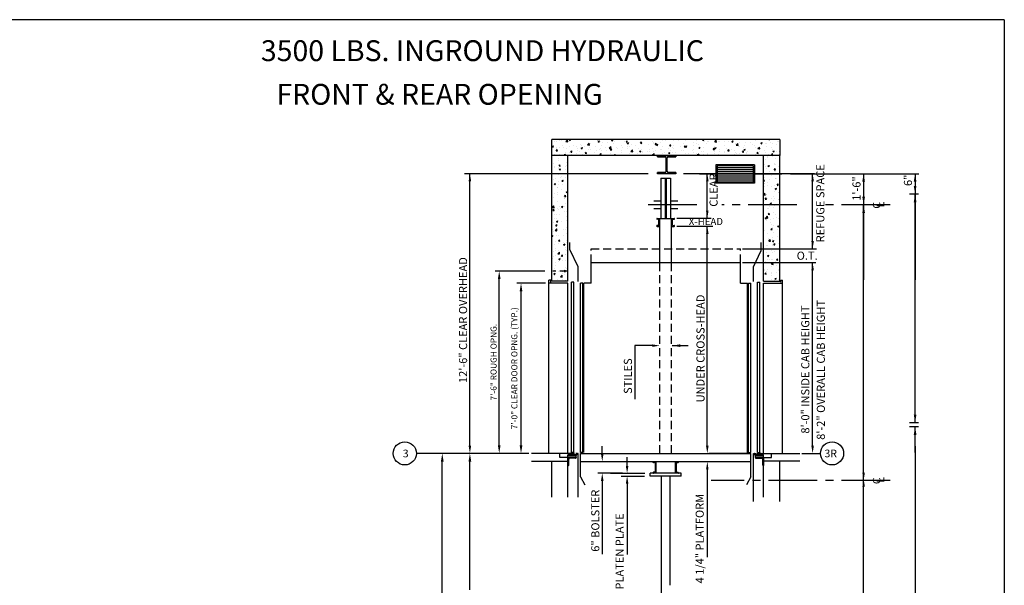
# Model space of a CAD drawing. Extents: x -30 to 672, y 277 to 868.
# Drawn here: x 328 to 571, y 459 to 599 of the extents above; entities that cross this region are included whole.
import ezdxf
from ezdxf.enums import TextEntityAlignment as Align

# ---------------------------------------------------------------- set-up
doc = ezdxf.new("R2010")
doc.units = 0
doc.header["$LTSCALE"] = 16
doc.header["$MEASUREMENT"] = 0
doc.linetypes.add('CENTER2', pattern=[1.125, 0.75, -0.125, 0.125, -0.125])
doc.linetypes.add('HIDDEN2', pattern=[0.1875, 0.125, -0.0625])
doc.layers.get('0').update_dxf_attribs({"linetype": 'CONTINUOUS'})
doc.layers.get('DEFPOINTS').update_dxf_attribs({"linetype": 'CONTINUOUS'})
for name, color, linetype in [('1', 7, 'CONTINUOUS'), ('12', 4, 'CONTINUOUS'), ('2', 1, 'CENTER2'), ('3', 3, 'CONTINUOUS'), ('4', 3, 'HIDDEN2'), ('5', 5, 'CONTINUOUS')]:
    doc.layers.add(name, color=color, linetype=linetype)
doc.styles.add('BASIC', font='SIMPLEX')
doc.styles.add('ITALIC', font='SIMPLEX', dxfattribs={"oblique": 10})
doc.styles.get("Standard").update_dxf_attribs({"font": 'SIMPLEX.shx'})
doc.dimstyles.get("Standard").update_dxf_attribs({"dimtxt": 0.18, "dimasz": 0.18, "dimexe": 0.18, "dimexo": 0.0625, "dimgap": 0.09, "dimtad": 0, "dimtih": 1, "dimtoh": 1, "dimdec": 4, "dimzin": 0, "dimdsep": 46, "dimtxsty": 'Standard', "dimcen": 0.09, "dimadec": 0, "dimazin": 0, "dimtfac": 1, "dimtdec": 4, "dimtofl": 0, "dimtmove": 0, "dimatfit": 3, "dimfxl": 1, "dimtolj": 1, "dimtzin": 0, "dimarcsym": 0})

# ---------------------------------------------------------------- blocks, each defined once
blk = doc.blocks.new('*D73')
at = {"layer": '3', "lineweight": -2}
for p, q in [((457.25, 536.71), (444.97, 536.71)), ((445.97, 493.71), (445.97, 534.71))]:
    blk.add_line(p, q, dxfattribs=at)
at = {"layer": '3'}
for points in [[(445.64, 534.71), (446.31, 534.71), (445.97, 536.71)], [(445.64, 493.71), (446.31, 493.71), (445.97, 491.71)]]:
    blk.add_solid(points, dxfattribs=at)
at = {"layer": 'DEFPOINTS', "color": 0}
for p in [(445.97, 536.71), (458.25, 536.71), (445.97, 491.71)]:
    blk.add_point(p, dxfattribs=at)
at = {"layer": '3', "color": 3, "insert": (444.58, 514.21), "char_height": 1.5, "attachment_point": 5, "rotation": 90}
blk.add_mtext('\\A1;7\'-6" ROUGH OPNG.', dxfattribs=at)
blk = doc.blocks.new('*D74')
at = {"layer": '3', "lineweight": -2}
for p, q in [((457.43, 533.71), (450.35, 533.71)), ((451.35, 493.71), (451.35, 531.71))]:
    blk.add_line(p, q, dxfattribs=at)
at = {"layer": '3'}
for points in [[(451.02, 531.71), (451.69, 531.71), (451.35, 533.71)], [(451.02, 493.71), (451.69, 493.71), (451.35, 491.71)]]:
    blk.add_solid(points, dxfattribs=at)
at = {"layer": 'DEFPOINTS', "color": 0}
for p in [(451.35, 533.71), (458.43, 533.71), (451.35, 491.71)]:
    blk.add_point(p, dxfattribs=at)
at = {"layer": '3', "color": 3, "insert": (449.71, 512.71), "char_height": 1.5, "attachment_point": 5, "rotation": 90}
blk.add_mtext('\\A1;7\'-0" CLEAR DOOR OPNG. (TYP.)', dxfattribs=at)
blk = doc.blocks.new('ALUMSILL', base_point=(0, 0.75))
for p, q in [((0.39, 0.75), (0, 0.75)), ((0, 0.75), (0, 0.59)), ((0.19, 0.59), (0, 0.59)), ((0.19, 0.46), (0.19, 0.59)), ((0.27, 0.38), (0.19, 0.46)), ((0.27, 0.2), (0.19, 0.12)), ((0.19, 0), (0.19, 0.12)), ((0.19, 0), (0.96, 0)), ((0.69, 0.38), (0.27, 0.38)), ((0.27, 0.2), (0.69, 0.2)), ((0.89, 0.75), (0.61, 0.75)), ((0.69, 0.2), (0.69, 0.38)), ((1.43, 0.63), (0.86, 0.63)), ((0.86, 0.16), (0.86, 0.63)), ((0.86, 0.16), (0.96, 0.16)), ((0.96, 0), (0.96, 0.16)), ((1.39, 0.75), (1.11, 0.75)), ((1.34, 0.16), (1.43, 0.16)), ((1.34, 0), (1.34, 0.16)), ((1.34, 0), (1.71, 0)), ((1.43, 0.16), (1.43, 0.63)), ((2.18, 0.63), (1.6, 0.63)), ((1.6, 0.16), (1.6, 0.63)), ((1.6, 0.16), (1.71, 0.16)), ((1.89, 0.75), (1.61, 0.75)), ((1.71, 0), (1.71, 0.16)), ((2.08, 0.16), (2.18, 0.16)), ((2.08, 0), (2.08, 0.16)), ((2.08, 0), (3.63, 0)), ((2.49, 0.75), (2.11, 0.75)), ((2.18, 0.16), (2.18, 0.63)), ((2.34, 0.16), (2.34, 0.63)), ((2.49, 0.63), (2.34, 0.63)), ((2.34, 0.16), (3.38, 0.16)), ((2.49, 0.63), (2.49, 0.75)), ((3.64, 0.75), (3.01, 0.75)), ((3.01, 0.63), (3.01, 0.75)), ((3.38, 0.63), (3.01, 0.63)), ((3.38, 0.16), (3.38, 0.63)), ((3.97, 0.5), (3.63, 0.5)), ((3.63, 0), (3.63, 0.5)), ((3.97, 0.5), (3.84, 0.22)), ((4.12, 0.22), (3.84, 0.22)), ((4.12, 0.75), (3.86, 0.75)), ((4.12, 0.22), (4.12, 0.75))]:
    blk.add_line(p, q)
for centre in [(0.5, 0.81), (1, 0.81), (1.5, 0.81), (2, 0.81), (3.75, 0.81)]:
    blk.add_arc(centre, 0.125, 210.265, 329.735)

msp = doc.modelspace()

# ---------------------------------------------------------------- hatches: boundary and pattern name
at = {"layer": '5'}
h = msp.add_hatch(dxfattribs=at)
h.set_pattern_fill('AR-CONC', color=0, scale=0.5, style=0)
h.set_pattern_definition([(50, (-341.8632, -40.6014), (3.586301, -0.313761), [0.375, -4.125]), (355, (-341.8632, -40.6014), (-0.693757, 3.760961), [0.3, -3.3]), (100.4514, (-341.5643, -40.6276), (2.892547, 3.447198), [0.318701, -3.50571]), (46.1842, (-341.863, -39.6014), (5.336205, -0.827595), [0.5625, -6.1875]), (96.6356, (-341.4185, -39.6704), (4.673314, 4.87059), [0.478051, -5.258565]), (351.1842, (-341.863, -39.6014), (4.67331, 4.870593), [0.45, -4.95]), (21, (-341.3632, -39.8514), (2.984535, -2.0130945), [0.375, -4.125]), (326, (-341.3632, -39.8514), (1.216577, 3.62575), [0.3, -3.3]), (71.4514, (-341.1145, -40.0192), (4.201113, 1.612652), [0.318701, -3.50571]), (37.5, (-341.8632, -40.6014), (0.0607993, 1.6644693), [0, -3.26, 0, -3.35, 0, -3.3125]), (7.5, (-341.8632, -40.6014), (1.3153477, 1.9720586), [0, -1.91, 0, -3.185, 0, -1.2625]), (327.5, (-342.9782, -40.6014), (2.6691122, -0.1127744), [0, -1.25, 0, -3.9, 0, -5.175]), (317.5, (-343.4782, -40.6014), (2.915931, 0.500525), [0, -1.625, 0, -2.59, 0, -3.675])])
h.paths.add_polyline_path([(462.92687, 560.72242), (458.91437, 560.72242), (458.91437, 547.4126), (458.91437, 534.18147), (462.92687, 534.18147)])
h.paths.add_polyline_path([(458.91437, 560.72242), (462.92687, 560.72242), (462.92687, 565.20647), (458.91437, 565.20647)])
h.paths.add_polyline_path([(515.18937, 565.20647), (515.18937, 569.20647), (458.91437, 569.20647), (458.91437, 565.20647)])
h.paths.add_polyline_path([(515.18937, 564.08738), (515.18937, 565.20647), (511.17687, 565.20647), (511.17687, 560.72242), (515.18937, 560.72242)])
h.paths.add_polyline_path([(511.17687, 553.02432), (515.18937, 553.02432), (515.18937, 560.72242), (511.17687, 560.72242)])
h.paths.add_polyline_path([(511.17687, 547.00677), (511.17687, 542.20647), (515.18937, 542.20647), (515.18937, 553.02432), (511.17687, 553.02432)])
h.paths.add_polyline_path([(515.18937, 538.80079), (515.18937, 542.20647), (511.17687, 542.20647), (511.17687, 538.80079)])
h.paths.add_polyline_path([(515.18937, 534.18147), (515.18937, 538.80079), (511.17687, 538.80079), (511.17687, 534.18147)])

# ---------------------------------------------------------------- linework, layer by layer
msp.add_line((468.63312, 538.80079), (505.47062, 538.80079))
at = {"color": 5, "linetype": 'ByBlock'}
for p, q in [((431.92552, 467.73625), (431.92552, 489.70647)), ((438.73523, 458.02259), (438.73523, 489.70647)), ((431.92552, 397.59124), (431.92552, 470.04152))]:
    msp.add_line(p, q, dxfattribs=at)
for points in [[(431.59218, 489.70647), (432.25885, 489.70647), (431.92552, 491.70647)], [(438.4019, 489.70647), (439.06857, 489.70647), (438.73523, 491.70647)]]:
    msp.add_solid(points, dxfattribs=at)
at = {"layer": '1'}
for p, q in [((515.18937, 569.20647), (458.91437, 569.20647)), ((458.91437, 565.20647), (458.91437, 569.20647)), ((515.18937, 569.20647), (515.18937, 565.20647)), ((515.18937, 565.20647), (458.91437, 565.20647)), ((515.18937, 565.20647), (458.91437, 565.20647)), ((458.91437, 547.4126), (458.91437, 565.20647)), ((462.92687, 534.18147), (462.92687, 565.20647)), ((485.0536, 564.87016), (485.0536, 565.20647)), ((485.0536, 565.20647), (489.53764, 565.20647)), ((485.0536, 564.87016), (486.91448, 564.87016)), ((487.18352, 561.32777), (487.18352, 564.60112)), ((487.40772, 561.32777), (487.40772, 564.60112)), ((487.67676, 564.87016), (489.53764, 564.87016)), ((489.53764, 565.20647), (489.53764, 564.87016)), ((511.17687, 547.00677), (511.17687, 565.20647)), ((515.18937, 564.04096), (515.18937, 565.20647)), ((515.18937, 534.18147), (515.18937, 564.08738)), ((486.91448, 561.05873), (485.0536, 561.05873)), ((485.0536, 560.72242), (485.0536, 561.05873)), ((489.53764, 560.72242), (485.0536, 560.72242)), ((485.86437, 559.64353), (485.86437, 549.70647)), ((485.86437, 559.64353), (488.23937, 559.64353)), ((489.53764, 561.05873), (487.67676, 561.05873)), ((488.23937, 559.64353), (488.23937, 549.70647)), ((489.53764, 561.05873), (489.53764, 560.72242)), ((458.91437, 534.18147), (458.91437, 557.60991)), ((485.86437, 553.97432), (484.08312, 553.97432)), ((490.02062, 553.97432), (488.23937, 553.97432)), ((485.86437, 552.07432), (484.08312, 552.07432)), ((490.02062, 552.07432), (488.23937, 552.07432)), ((484.969, 549.70647), (489.13475, 549.70647)), ((485.62687, 538.80079), (485.62687, 549.70647)), ((485.62687, 549.70647), (488.47687, 549.70647)), ((485.62687, 547.70647), (485.62687, 549.70647)), ((488.47687, 538.80079), (488.47687, 549.70647)), ((488.47687, 547.70647), (488.47687, 549.70647)), ((484.969, 547.70647), (485.62687, 547.70647)), ((488.47687, 547.70647), (489.13475, 547.70647)), ((511.17687, 534.18147), (511.17687, 547.69398)), ((463.40187, 542.00442), (463.40187, 543.72414)), ((465.42687, 537.77819), (463.40187, 542.00442)), ((508.67687, 537.77819), (510.57687, 541.74354)), ((510.57687, 541.74354), (510.57687, 543.72414)), ((515.18937, 534.18147), (515.18937, 543.95308)), ((468.63312, 533.70647), (468.63312, 539.97284)), ((505.47062, 533.70647), (505.47062, 539.97284)), ((465.42687, 534.11876), (465.42687, 537.77819)), ((508.67687, 534.11876), (508.67687, 537.77819)), ((458.91437, 534.18147), (458.91437, 534.83715)), ((465.42687, 534.19014), (465.42687, 536.73715)), ((462.92687, 534.18147), (458.91437, 534.18147)), ((466.85187, 491.94397), (466.85187, 533.70647)), ((468.63312, 533.70647), (466.85187, 533.70647)), ((505.47062, 533.70647), (507.25187, 533.70647)), ((505.47062, 533.70647), (507.25187, 533.70647)), ((507.25187, 491.94397), (507.25187, 533.70647)), ((507.25187, 491.94397), (507.25187, 533.70647)), ((511.17687, 534.18147), (515.18937, 534.18147)), ((463.55162, 491.70647), (453.92687, 491.70647)), ((460.92687, 490.70647), (460.92687, 491.70647)), ((465.42687, 480.94391), (465.42687, 491.70647)), ((465.42687, 482.20647), (465.42687, 491.70647)), ((466.02062, 491.70647), (508.08312, 491.70647)), ((466.02062, 491.70647), (508.08312, 491.70647)), ((466.02062, 485.88772), (466.02062, 491.70647)), ((508.08312, 491.70647), (497.68251, 491.70647)), ((508.08312, 485.88772), (508.08312, 491.70647)), ((508.08312, 485.88772), (508.08312, 491.70647)), ((508.67687, 482.20647), (508.67687, 491.70647)), ((510.55212, 491.70647), (520.17687, 491.70647)), ((513.17687, 490.70647), (513.17687, 491.70647)), ((453.92687, 489.80647), (462.92687, 489.80647)), ((458.91437, 480.94391), (458.91437, 489.80647)), ((458.91437, 482.20647), (458.91437, 489.80647)), ((462.92687, 490.70647), (460.92687, 490.70647)), ((462.92687, 480.94391), (462.92687, 490.70647)), ((462.92687, 482.20647), (462.92687, 490.70647)), ((466.02062, 489.68772), (508.08312, 489.68772)), ((484.67687, 486.83043), (484.67687, 489.68772)), ((489.42687, 486.83043), (489.42687, 489.68772)), ((511.17687, 490.70647), (513.17687, 490.70647)), ((511.17687, 480.94391), (511.17687, 490.70647)), ((520.17687, 489.80647), (511.17687, 489.80647)), ((515.18937, 482.20647), (515.18937, 489.80647)), ((515.18937, 479.87573), (515.18937, 489.80647)), ((466.02062, 485.88772), (467.11759, 483.98772)), ((490.85187, 486.83043), (483.25187, 486.83043)), ((483.25187, 486.11793), (483.25187, 486.83043)), ((490.85187, 486.11793), (483.25187, 486.11793)), ((485.98312, 454.51707), (485.98312, 486.11793)), ((488.12062, 459.16552), (488.12062, 486.11793)), ((490.85187, 486.11793), (490.85187, 486.83043)), ((508.08312, 485.88772), (506.98616, 483.98772)), ((508.08312, 485.88772), (506.98616, 483.98772)), ((508.67687, 479.81302), (508.67687, 484.76159))]:
    msp.add_line(p, q, dxfattribs=at)
for centre in [(422.678, 491.70647), (528.09226, 491.70647)]:
    msp.add_circle(centre, 2.85, dxfattribs=at)
for centre, start, end in [((486.91448, 564.60112), 0, 90), ((487.67676, 564.60112), 90, 180), ((486.91448, 561.32777), 270, 0), ((487.67676, 561.32777), 180, 270)]:
    msp.add_arc(centre, 0.26904, start, end, dxfattribs=at)
at = {"layer": '12'}
for p, q in [((508.96501, 562.90574), (499.45473, 562.90574)), ((499.45473, 562.90574), (499.45473, 558.40574)), ((508.65251, 562.65574), (499.76723, 562.65574)), ((499.76723, 562.65574), (499.76723, 558.65574)), ((508.65251, 562.15574), (499.76723, 562.15574)), ((508.65251, 561.65574), (499.76723, 561.65574)), ((508.65251, 562.65574), (508.65251, 558.65574)), ((508.96501, 562.90574), (508.96501, 558.40574)), ((486.90343, 559.64353), (486.90343, 549.70647)), ((487.20031, 559.64353), (487.20031, 549.70647)), ((508.65251, 561.15574), (499.76723, 561.15574)), ((508.65251, 560.65574), (499.76723, 560.65574)), ((508.65251, 560.15574), (499.76723, 560.15574)), ((508.65251, 559.65574), (499.76723, 559.65574)), ((508.65251, 559.15574), (499.76723, 559.15574)), ((508.96501, 558.40574), (499.45473, 558.40574)), ((508.65251, 558.65574), (499.76723, 558.65574)), ((484.855, 549.58905), (484.855, 549.59247)), ((484.969, 549.70647), (485.62687, 549.70647)), ((485.26929, 549.46897), (484.97508, 549.46897)), ((485.38937, 548.06405), (485.38937, 549.34889)), ((488.47687, 549.70647), (489.13475, 549.70647)), ((488.71437, 548.06405), (488.71437, 549.34889)), ((488.83445, 549.46897), (489.12867, 549.46897)), ((489.24875, 549.58905), (489.24875, 549.59247)), ((484.855, 547.82047), (484.855, 547.82389)), ((484.969, 547.70647), (485.62687, 547.70647)), ((485.26929, 547.94397), (484.97508, 547.94397)), ((488.47687, 547.70647), (489.13475, 547.70647)), ((488.83445, 547.94397), (489.12867, 547.94397)), ((489.24875, 547.82047), (489.24875, 547.82389)), ((458.20187, 491.70647), (458.20187, 534.41897)), ((458.67687, 534.41897), (458.20187, 534.41897)), ((462.92687, 533.70647), (458.20187, 533.70647)), ((458.67687, 533.94397), (458.67687, 534.41897)), ((462.92687, 491.70647), (462.92687, 533.70647)), ((463.80398, 491.94397), (463.80398, 533.94397)), ((464.39773, 533.94397), (463.80398, 533.94397)), ((464.39773, 491.94397), (464.39773, 533.94397)), ((466.02062, 491.94397), (466.02062, 533.70647)), ((466.61437, 533.70647), (466.02062, 533.70647)), ((466.61437, 491.94397), (466.61437, 533.70647)), ((507.48937, 491.94397), (507.48937, 533.70647)), ((507.48937, 491.94397), (507.48937, 533.70647)), ((507.48937, 533.70647), (508.08312, 533.70647)), ((507.48937, 533.70647), (508.08312, 533.70647)), ((508.08312, 491.94397), (508.08312, 533.70647)), ((508.08312, 491.94397), (508.08312, 533.70647)), ((509.70601, 491.94397), (509.70601, 533.94397)), ((509.70601, 533.94397), (510.29976, 533.94397)), ((510.29976, 491.94397), (510.29976, 533.94397)), ((511.17687, 533.70647), (515.90187, 533.70647)), ((511.17687, 491.70647), (511.17687, 533.70647)), ((515.42687, 533.94397), (515.42687, 534.41897)), ((515.42687, 534.41897), (515.90187, 534.41897)), ((515.90187, 491.70647), (515.90187, 534.41897)), ((462.92687, 490.70647), (462.92687, 491.33147)), ((464.92944, 491.33147), (462.92687, 491.33147)), ((464.92944, 491.20647), (462.92687, 491.20647)), ((464.92944, 490.80022), (462.92687, 490.80022)), ((464.39773, 491.94397), (463.80398, 491.94397)), ((464.92944, 490.70647), (464.92944, 491.33147)), ((465.42687, 491.70647), (465.39562, 491.70647)), ((466.61437, 491.94397), (466.02062, 491.94397)), ((507.48937, 491.94397), (508.08312, 491.94397)), ((507.48937, 491.94397), (508.08312, 491.94397)), ((508.67687, 491.70647), (508.70812, 491.70647)), ((509.1743, 491.33147), (511.17687, 491.33147)), ((509.1743, 490.70647), (509.1743, 491.33147)), ((509.1743, 491.20647), (511.17687, 491.20647)), ((509.1743, 490.80022), (511.17687, 490.80022)), ((509.70601, 491.94397), (510.29976, 491.94397)), ((509.70601, 491.94397), (510.29976, 491.94397)), ((511.17687, 490.70647), (511.17687, 491.33147)), ((462.92687, 490.70647), (462.92687, 488.70647)), ((464.92944, 490.70647), (462.92687, 490.70647)), ((462.92687, 490.70647), (464.92687, 490.70647)), ((462.92687, 488.70647), (462.98937, 488.70647)), ((463.11437, 488.83147), (463.11437, 490.26897)), ((464.80187, 490.51897), (463.36437, 490.51897)), ((464.92687, 490.70647), (464.92687, 490.64397)), ((483.905, 489.56643), (483.905, 489.56301)), ((484.31929, 489.44293), (484.02508, 489.44293)), ((484.43937, 489.32285), (484.43937, 487.18801)), ((489.66437, 489.32285), (489.66437, 487.18801)), ((489.78445, 489.44293), (490.07867, 489.44293)), ((490.19875, 489.56643), (490.19875, 489.56301)), ((509.1743, 490.70647), (511.17687, 490.70647)), ((511.17687, 490.70647), (509.17687, 490.70647)), ((509.17687, 490.70647), (509.17687, 490.64397)), ((509.30187, 490.51897), (510.73937, 490.51897)), ((510.98937, 488.83147), (510.98937, 490.26897)), ((511.17687, 488.70647), (511.11437, 488.70647)), ((511.17687, 490.70647), (511.17687, 488.70647)), ((483.905, 486.94785), (483.905, 486.94443)), ((484.31929, 487.06793), (484.02508, 487.06793)), ((489.78445, 487.06793), (490.07867, 487.06793)), ((490.19875, 486.94785), (490.19875, 486.94443))]:
    msp.add_line(p, q, dxfattribs=at)
for centre, radius, start, end in [((484.969, 549.59247), 0.114, 90, 180), ((484.97508, 549.58905), 0.12008, 180, 270), ((485.26929, 549.34889), 0.12008, 0, 90), ((488.83445, 549.34889), 0.12008, 90, 180), ((489.12867, 549.58905), 0.12008, 270, 0), ((489.13475, 549.59247), 0.114, 0, 90), ((484.97508, 547.82389), 0.12008, 90, 180), ((484.969, 547.82047), 0.114, 180, 270), ((485.26929, 548.06405), 0.12008, 270, 0), ((488.83445, 548.06405), 0.12008, 180, 270), ((489.12867, 547.82389), 0.12008, 0, 90), ((489.13475, 547.82047), 0.114, 270, 0), ((462.98937, 488.83147), 0.125, 270, 0), ((463.36437, 490.26897), 0.25, 90, 180), ((464.80187, 490.64397), 0.125, 270, 0), ((484.019, 489.56643), 0.114, 90, 180), ((484.02508, 489.56301), 0.12008, 180, 270), ((484.31929, 489.32285), 0.12008, 0, 90), ((489.78445, 489.32285), 0.12008, 90, 180), ((490.07867, 489.56301), 0.12008, 270, 0), ((490.08475, 489.56643), 0.114, 0, 90), ((509.30187, 490.64397), 0.125, 180, 270), ((510.73937, 490.26897), 0.25, 0, 90), ((511.11437, 488.83147), 0.125, 180, 270), ((484.02508, 486.94785), 0.12008, 90, 180), ((484.019, 486.94443), 0.114, 180, 270), ((484.31929, 487.18801), 0.12008, 270, 0), ((489.78445, 487.18801), 0.12008, 180, 270), ((490.07867, 486.94785), 0.12008, 0, 90), ((490.08475, 486.94443), 0.114, 270, 0)]:
    msp.add_arc(centre, radius, start, end, dxfattribs=at)
at = {"layer": '2'}
for p, q in [((494.73048, 553.02432), (481.45381, 553.02432)), ((519.4331, 553.02432), (500.91251, 553.02432)), ((542.44465, 553.02432), (526.4303, 553.02432)), ((542.44465, 485.05101), (498.24946, 485.05101))]:
    msp.add_line(p, q, dxfattribs=at)
at = {"layer": '4', "color": 3, "linetype": 'HIDDEN2'}
for p, q in [((468.63312, 542.20647), (505.47062, 542.20647)), ((468.63312, 538.80079), (468.63312, 542.20647)), ((505.47062, 538.80079), (505.47062, 542.20647))]:
    msp.add_line(p, q, dxfattribs=at)
at = {"layer": '4'}
for p, q in [((485.62687, 491.70647), (485.62687, 538.80079)), ((488.47687, 491.70647), (488.47687, 538.80079))]:
    msp.add_line(p, q, dxfattribs=at)
msp.add_lwpolyline([(462.92687, 536.70647), (459.17687, 536.70647)], dxfattribs=at)
at = {"layer": '5', "color": 7}
for q in [(321.23154, 598.73), (570.58999, 276.9773)]:
    msp.add_line((570.58999, 598.73), q, dxfattribs=at)
at = {"layer": '5', "linetype": 'ByBlock'}
for p, q in [((482.72421, 560.72242), (437.41475, 560.72242)), ((438.73523, 493.60647), (438.73523, 560.72242)), ((523.73638, 560.72242), (491.46364, 560.72242)), ((548.58275, 499.28707), (548.58275, 555.68107)), ((497.31758, 493.53147), (497.31758, 547.70647)), ((523.2927, 493.60647), (523.2927, 538.80079)), ((548.58275, 491.8918), (548.58275, 498.28707))]:
    msp.add_line(p, q, dxfattribs=at)
at = {"layer": '5'}
for p, q in [((495.42407, 560.72242), (515.67387, 560.72242)), ((497.30677, 549.70647), (497.30677, 560.66524)), ((517.82191, 560.72242), (549.48107, 560.72242)), ((523.2927, 542.20647), (523.2927, 560.72242)), ((535.88137, 560.72242), (535.88137, 534.50294)), ((548.58275, 560.72242), (548.58275, 534.50294)), ((549.43272, 555.68107), (547.21477, 555.68107)), ((535.88137, 467.0593), (535.88137, 553.02432)), ((498.29477, 549.70647), (489.81412, 549.70647)), ((498.29477, 549.70647), (492.69111, 549.70647)), ((498.65593, 547.70647), (489.82563, 547.70647)), ((498.65593, 547.70647), (492.75807, 547.70647)), ((497.30677, 545.20647), (497.30677, 547.70647)), ((505.97587, 542.20647), (524.2427, 542.20647)), ((506.03563, 538.80079), (524.10614, 538.80079)), ((523.2927, 538.58606), (523.2927, 538.80079)), ((479.45187, 518.30215), (479.45187, 505.1234)), ((483.72687, 518.30215), (479.45187, 518.30215)), ((488.62687, 518.30215), (492.62687, 518.30215)), ((549.43272, 499.28707), (547.21477, 499.28707)), ((549.43272, 498.28707), (547.21477, 498.28707)), ((497.30304, 493.6429), (497.30304, 495.57471)), ((471.39602, 491.58772), (471.39602, 493.48772)), ((548.58275, 493.47358), (548.58275, 443.17332)), ((453.28402, 491.70647), (425.528, 491.70647)), ((477.52759, 488.61218), (477.52759, 490.7536)), ((520.59994, 491.70647), (524.2427, 491.70647)), ((521.12687, 491.70647), (525.24226, 491.70647)), ((521.12687, 491.70647), (525.24226, 491.70647)), ((476.35223, 486.83043), (470.30079, 486.83043)), ((473.3925, 486.83043), (481.9104, 486.83043)), ((476.03639, 486.11793), (481.82759, 486.11793)), ((497.31758, 487.83522), (497.31758, 481.86688)), ((497.31758, 487.78772), (497.31758, 466.12835)), ((471.39602, 484.93043), (471.39602, 466.86215)), ((477.52759, 484.21793), (477.52759, 466.77417)), ((535.88137, 393.07874), (535.88137, 468.54433))]:
    msp.add_line(p, q, dxfattribs=at)
at = {"layer": '5', "linetype": 'ByBlock'}
for points in [[(438.41857, 558.82242), (439.0519, 558.82242), (438.73523, 560.72242)], [(497.00092, 558.82242), (497.63425, 558.82242), (497.31758, 560.72242)], [(548.24942, 553.68107), (548.91609, 553.68107), (548.58275, 555.68107)], [(497.00092, 545.81263), (497.63425, 545.81263), (497.31758, 547.71263)], [(522.97604, 536.90079), (523.60937, 536.90079), (523.2927, 538.80079)], [(548.24942, 496.28707), (548.91609, 496.28707), (548.58275, 498.28707)], [(438.41857, 493.60647), (439.0519, 493.60647), (438.73523, 491.70647)], [(497.00092, 493.60647), (497.63425, 493.60647), (497.31758, 491.70647)], [(522.97604, 493.60647), (523.60937, 493.60647), (523.2927, 491.70647)]]:
    msp.add_solid(points, dxfattribs=at)
at = {"layer": '5'}
for points in [[(523.60937, 558.82242), (522.97604, 558.82242), (523.2927, 560.72242)], [(536.21471, 558.72242), (535.54804, 558.72242), (535.88137, 560.72242)], [(548.91609, 558.72242), (548.24942, 558.72242), (548.58275, 560.72242)], [(548.91609, 557.68107), (548.24942, 557.68107), (548.58275, 555.68107)], [(536.21471, 555.02432), (535.54804, 555.02432), (535.88137, 553.02432)], [(497.62343, 551.59677), (496.9901, 551.59677), (497.30677, 549.69677)], [(536.21471, 551.02432), (535.54804, 551.02432), (535.88137, 553.02432)], [(523.60937, 544.10647), (522.97604, 544.10647), (523.2927, 542.20647)], [(483.72687, 517.98548), (483.72687, 518.61882), (485.62687, 518.30215)], [(490.62687, 517.96882), (490.62687, 518.63548), (488.62687, 518.30215)], [(548.24942, 501.28707), (548.91609, 501.28707), (548.58275, 499.28707)], [(497.60512, 493.6429), (496.98638, 493.6429), (497.30304, 491.7429)], [(471.71269, 491.58772), (471.07935, 491.58772), (471.39602, 489.68772)], [(477.85247, 488.61218), (477.21093, 488.61218), (477.52759, 486.83043)], [(497.61966, 487.78772), (497.00092, 487.78772), (497.31758, 489.68772)], [(471.71269, 484.93043), (471.07935, 484.93043), (471.39602, 486.83043)], [(477.85247, 484.21793), (477.21093, 484.21793), (477.52759, 486.11793)], [(535.56471, 486.95101), (536.19804, 486.95101), (535.88137, 485.05101)], [(535.56471, 483.46351), (536.19804, 483.46351), (535.88137, 485.36351)]]:
    msp.add_solid(points, dxfattribs=at)
at = {"layer": 'DEFPOINTS', "color": 0, "linetype": 'ByBlock'}
msp.add_point((458.20187, 533.70647), dxfattribs=at)

# ---------------------------------------------------------------- block references
at = {"layer": '12', "yscale": 0.5, "zscale": 0.5}
for p, xscale in [((463.33312, 491.70647), 0.5), ((510.77062, 491.70647), -0.5)]:
    msp.add_blockref('ALUMSILL', p, dxfattribs=dict(at, xscale=xscale))

# ---------------------------------------------------------------- texts
at = {"layer": '1', "color": 7, "style": 'ITALIC', "oblique": 10}
for s, p in [('%%U3500 LBS. INGROUND HYDRAULIC%%U ', (387.1701, 588.50785)), ('FRONT & REAR OPENING ', (390.99382, 577.73927))]:
    msp.add_text(s, height=5.1480535, dxfattribs=at).set_placement(p)
at = {"layer": '3', "style": 'BASIC'}
for s, p in [(' REFUGE SPACE', (526.1985, 543.1838)), ('CLEAR', (499.86576, 552.57742)), ('1\'-6"', (535.1219, 554.0413)), ('6"', (547.82328, 557.68994)), ('8\'-0" INSIDE CAB HEIGHT', (522.48804, 496.58988)), ('8\'-2" OVERALL CAB HEIGHT', (526.32478, 495.065)), ('STILES', (478.71915, 506.38922)), ('6" BOLSTER', (470.68352, 467.44341)), ('4 1/4" PLATFORM', (496.43951, 459.63039)), ('1 1/4" PLATEN PLATE', (476.66986, 449.97996))]:
    msp.add_text(s, height=2, rotation=90, dxfattribs=at).set_placement(p)
for p in [(540.04104, 552.91951), (540.04104, 484.94621)]:
    msp.add_text('C', height=1.9, rotation=90, dxfattribs=at).set_placement(p, align=Align.CENTER)
at = {"layer": '3', "style": 'ITALIC', "oblique": 10}
for p in [(540.96071, 552.4218), (540.96071, 484.4485)]:
    msp.add_text('L', height=1.9, rotation=90, dxfattribs=at).set_placement(p)
at = {"layer": '3', "style": 'BASIC'}
for s, height, p in [('X-HEAD', 1.75, (492.74377, 548.05687)), ('O.T.', 2, (519.36611, 539.49535)), ('3', 1.9, (422.17656, 490.74208)), ('3R', 1.9, (526.22819, 490.74208))]:
    msp.add_text(s, height=height, dxfattribs=at).set_placement(p)
for s, p in [('12\'-6" CLEAR OVERHEAD', (437.3104, 524.60263)), ('UNDER CROSS-HEAD', (495.89261, 517.59503))]:
    msp.add_text(s, height=2, rotation=90, dxfattribs=at).set_placement(p, align=Align.MIDDLE)

# ---------------------------------------------------------------- dimensions: what is measured, and where the dimension line sits
at = {"layer": '3'}
for base, p1, p2, text, picture, middle in [((445.97348, 536.70647), (445.97348, 491.70647), (458.25111, 536.70647), '7\'-6" ROUGH OPNG.', '*D73', (444.58063, 514.20647)), ((451.35415, 533.70647), (451.35415, 491.70647), (458.42687, 533.70647), '7\'-0" CLEAR DOOR OPNG. (TYP.)', '*D74', (449.71129, 512.70647))]:
    dim = msp.add_linear_dim(base=base, p1=p1, p2=p2, angle=90, text=text, dimstyle='Standard', override={"dimscale": 16, "dimtxt": 0.09375, "dimasz": 0.125, "dimexe": 0.0625, "dimgap": 0.03125, "dimtad": 1, "dimtih": 0, "dimtoh": 0, "dimdec": 3, "dimrnd": 0.125, "dimzin": 3, "dimlunit": 4, "dimcen": 0.09375, "dimclrd": 256, "dimclre": 256, "dimclrt": 3, "dimtdec": 3, "dimtofl": 1, "dimtmove": 2, "dimatfit": 0, "dimfrac": 2, "dimtzin": 3}, dxfattribs=at)
    dim.commit()
    dim.dimension.update_dxf_attribs({"geometry": picture, "text_midpoint": middle})

doc.saveas('drawing.dxf')
